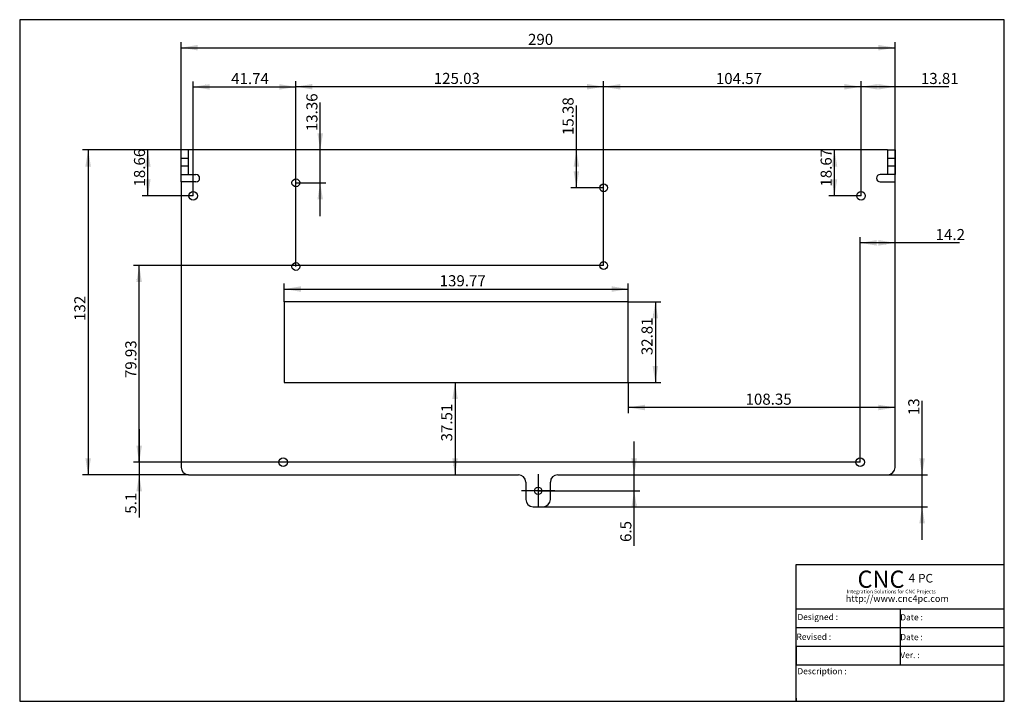
# Model space of a CAD drawing. Units: inches. Extents: x 10 to 410, y 10 to 287.
import ezdxf
from ezdxf.enums import TextEntityAlignment as Align
from ezdxf.lldxf.tags import DXFTag

# ---------------------------------------------------------------- set-up
doc = ezdxf.new("R2010")
doc.units = ezdxf.units.IN
doc.layers.add('819', color=7, linetype='Continuous')
doc.layers.add('Default', color=7, linetype='Continuous')
doc.styles.add('SEACAD_arial_ttfB', font='arial.ttf', dxfattribs={"height": 0.2})
doc.styles.add('SEACAD_arial_ttfI', font='arial.ttf', dxfattribs={"height": 0.2})
doc.styles.add('SEACAD_seiso_ttf', font='seiso.ttf', dxfattribs={"height": 4.5})
tags = doc.linetypes.add('CENTER2', pattern=[1.125, 0.75, -0.125, 0.125, -0.125]).pattern_tags.tags
tags[10:11] = [DXFTag(74, 4), DXFTag(75, 0), DXFTag(340, '0'), DXFTag(46, 0.0), DXFTag(50, 0.0), DXFTag(44, 0.0), DXFTag(45, 0.0)]
tags[8:9] = [DXFTag(74, 4), DXFTag(75, 0), DXFTag(340, '0'), DXFTag(46, 0.0), DXFTag(50, 0.0), DXFTag(44, 0.0), DXFTag(45, 0.0)]
tags[6:7] = [DXFTag(74, 4), DXFTag(75, 0), DXFTag(340, '0'), DXFTag(46, 0.0), DXFTag(50, 0.0), DXFTag(44, 0.0), DXFTag(45, 0.0)]
tags[4:5] = [DXFTag(74, 4), DXFTag(75, 0), DXFTag(340, '0'), DXFTag(46, 0.0), DXFTag(50, 0.0), DXFTag(44, 0.0), DXFTag(45, 0.0)]
tags = doc.linetypes.add('HIDDEN2', pattern=[0.1875, 0.125, -0.0625]).pattern_tags.tags
tags[6:7] = [DXFTag(74, 4), DXFTag(75, 0), DXFTag(340, '0'), DXFTag(46, 0.0), DXFTag(50, 0.0), DXFTag(44, 0.0), DXFTag(45, 0.0)]
tags[4:5] = [DXFTag(74, 4), DXFTag(75, 0), DXFTag(340, '0'), DXFTag(46, 0.0), DXFTag(50, 0.0), DXFTag(44, 0.0), DXFTag(45, 0.0)]
doc.dimstyles.new('UNI', dxfattribs={"dimtxt": 4.5, "dimasz": 6.75, "dimexe": 2.25, "dimexo": 0, "dimgap": 2.25, "dimtad": 1, "dimdsep": 46, "dimtxsty": 'SEACAD_seiso_ttf', "dimblk1": '_SE_FILLED', "dimblk2": '_SE_FILLED', "dimsah": 1, "dimcen": 2.25, "dimclrd": 7, "dimclre": 7, "dimclrt": 7, "dimadec": 1, "dimazin": 0, "dimtfac": 1, "dimtmove": 0, "dimatfit": 3, "dimfxl": 1, "dimtolj": 1, "dimarcsym": 0})

# ---------------------------------------------------------------- blocks, each defined once
blk = doc.blocks.new('SEANNOT_GROUP')
at = {"layer": 'Default', "color": 7, "linetype": 'CENTER2', "ltscale": 25.4}
for p, q in [((220.6, 102.31), (220.6, 88.81)), ((227.35, 95.56), (213.85, 95.56))]:
    blk.add_line(p, q, dxfattribs=at)
blk = doc.blocks.new('SE')
at = {"layer": '819', "color": 7, "linetype": 'Continuous', "ltscale": 25.4}
for p, q in [((75.6, 224.06), (75.6, 234.06)), ((78.6, 234.06), (75.6, 234.06)), ((362.6, 234.06), (78.6, 234.06)), ((362.6, 234.06), (365.6, 234.06)), ((365.6, 234.06), (365.6, 224.06)), ((75.6, 224.06), (78.6, 224.06)), ((78.6, 224.06), (81.6, 224.06)), ((362.6, 224.06), (359.6, 224.06)), ((365.6, 224.06), (362.6, 224.06)), ((75.6, 221.06), (75.6, 105.06)), ((81.6, 221.06), (75.6, 221.06)), ((359.6, 221.06), (365.6, 221.06)), ((365.6, 105.06), (365.6, 221.06)), ((257.25, 172.38), (117.48, 172.38)), ((117.48, 172.38), (117.48, 139.57)), ((257.25, 139.57), (257.25, 172.38)), ((117.48, 139.57), (257.25, 139.57)), ((78.6, 102.06), (212.6, 102.06)), ((228.6, 102.06), (362.6, 102.06)), ((215.6, 99.06), (215.6, 92.06)), ((225.6, 92.06), (225.6, 99.06)), ((218.6, 89.06), (222.6, 89.06))]:
    blk.add_line(p, q, dxfattribs=at)
at = {"layer": '819', "color": 7, "linetype": 'HIDDEN2', "ltscale": 25.4}
for p, q in [((78.6, 224.06), (78.6, 234.06)), ((362.6, 234.06), (362.6, 224.06)), ((78.6, 230.56), (75.6, 230.56)), ((365.6, 230.56), (362.6, 230.56)), ((75.6, 227.56), (78.6, 227.56)), ((362.6, 227.56), (365.6, 227.56))]:
    blk.add_line(p, q, dxfattribs=at)
at = {"layer": '819', "color": 7, "linetype": 'Continuous', "ltscale": 25.4}
for centre, radius in [((122.19, 220.7), 1.58), ((247.22, 218.68), 1.58), ((80.45, 215.4), 1.75), ((351.79, 215.39), 1.75), ((122.19, 186.7), 1.58), ((247.22, 187.1), 1.58), ((117.03, 107.17), 1.75), ((351.4, 107.16), 1.75), ((220.6, 95.56), 1.5)]:
    blk.add_circle(centre, radius, dxfattribs=at)
for centre, radius, start, end in [((81.6, 222.56), 1.5, 270, 90), ((359.6, 222.56), 1.5, 90, 270), ((78.6, 105.06), 3, 180, 270), ((362.6, 105.06), 3, 270, 360), ((212.6, 99.06), 3, 0, 90), ((228.6, 99.06), 3, 90, 180), ((218.6, 92.06), 3, 180, 270), ((222.6, 92.06), 3, 270, 360)]:
    blk.add_arc(centre, radius, start, end, dxfattribs=at)
blk = doc.blocks.new('DMBLK20')
at = {"layer": 'Default', "linetype": 'Continuous', "ltscale": 25.4}
for points in [[(82.35, 276.74), (75.6, 275.62), (82.35, 274.49)], [(358.85, 276.74), (358.85, 274.49), (365.6, 275.62)]]:
    blk.add_hatch(color=136, dxfattribs=at).paths.add_polyline_path(points)
at = {"layer": 'Default', "color": 7, "linetype": 'Continuous', "ltscale": 25.4}
for p, q in [((75.6, 221.06), (75.6, 277.87)), ((365.6, 221.06), (365.6, 277.87)), ((75.6, 275.62), (365.6, 275.62))]:
    blk.add_line(p, q, dxfattribs=at)
at = {"layer": 'Default', "color": 136, "linetype": 'Continuous', "lineweight": 20, "ltscale": 25.4, "const_width": 0.00025}
for points in [[(82.35, 276.74), (75.6, 275.62), (82.35, 274.49), (82.35, 276.74)], [(358.85, 276.74), (365.6, 275.62), (358.85, 274.49), (358.85, 276.74)]]:
    blk.add_lwpolyline(points, close=True, dxfattribs=at)
at = {"layer": 'Default', "color": 7, "linetype": 'Continuous', "ltscale": 25.4, "style": 'SEACAD_seiso_ttf'}
blk.add_text('290', height=4.5, dxfattribs=at).set_placement((216.51, 281.24), align=Align.TOP_LEFT)
blk = doc.blocks.new('_SE_FILLED')
blk.add_line((0, 0), (-1, 0))
blk.add_solid([(0, 0), (-1, -0.1665), (-1, 0.1665), (0, 0)])
blk = doc.blocks.new('DMBLK21')
at = {"layer": 'Default', "linetype": 'Continuous', "ltscale": 25.4}
for points in [[(358.54, 260.86), (351.79, 259.74), (358.54, 258.61)], [(358.85, 260.86), (358.85, 258.61), (365.6, 259.74)]]:
    blk.add_hatch(color=136, dxfattribs=at).paths.add_polyline_path(points)
at = {"layer": 'Default', "color": 7, "linetype": 'Continuous', "ltscale": 25.4}
for p, q in [((351.79, 215.39), (351.79, 261.99)), ((365.6, 221.06), (365.6, 261.99)), ((387.41, 259.74), (351.79, 259.74))]:
    blk.add_line(p, q, dxfattribs=at)
at = {"layer": 'Default', "color": 136, "linetype": 'Continuous', "lineweight": 20, "ltscale": 25.4, "const_width": 0.00025}
for points in [[(358.54, 260.86), (351.79, 259.74), (358.54, 258.61), (358.54, 260.86)], [(358.85, 260.86), (365.6, 259.74), (358.85, 258.61), (358.85, 260.86)]]:
    blk.add_lwpolyline(points, close=True, dxfattribs=at)
at = {"layer": 'Default', "color": 7, "linetype": 'Continuous', "ltscale": 25.4, "style": 'SEACAD_seiso_ttf'}
blk.add_text('13.81', height=4.5, dxfattribs=at).set_placement((376.11, 265.36), align=Align.TOP_LEFT)
blk = doc.blocks.new('DMBLK22')
at = {"layer": 'Default', "linetype": 'Continuous', "ltscale": 25.4}
for points in [[(253.97, 260.86), (247.22, 259.74), (253.97, 258.61)], [(345.04, 260.86), (345.04, 258.61), (351.79, 259.74)]]:
    blk.add_hatch(color=136, dxfattribs=at).paths.add_polyline_path(points)
at = {"layer": 'Default', "color": 7, "linetype": 'Continuous', "ltscale": 25.4}
for p, q in [((247.22, 187.1), (247.22, 261.99)), ((351.79, 215.39), (351.79, 261.99)), ((351.79, 259.74), (247.22, 259.74))]:
    blk.add_line(p, q, dxfattribs=at)
at = {"layer": 'Default', "color": 136, "linetype": 'Continuous', "lineweight": 20, "ltscale": 25.4, "const_width": 0.00025}
for points in [[(253.97, 260.86), (247.22, 259.74), (253.97, 258.61), (253.97, 260.86)], [(345.04, 260.86), (351.79, 259.74), (345.04, 258.61), (345.04, 260.86)]]:
    blk.add_lwpolyline(points, close=True, dxfattribs=at)
at = {"layer": 'Default', "color": 7, "linetype": 'Continuous', "ltscale": 25.4, "style": 'SEACAD_seiso_ttf'}
blk.add_text('104.57', height=4.5, dxfattribs=at).set_placement((292.81, 265.36), align=Align.TOP_LEFT)
blk = doc.blocks.new('DMBLK23')
at = {"layer": 'Default', "linetype": 'Continuous', "ltscale": 25.4}
for points in [[(128.94, 260.89), (122.19, 259.76), (128.94, 258.64)], [(240.47, 260.89), (240.47, 258.64), (247.22, 259.76)]]:
    blk.add_hatch(color=136, dxfattribs=at).paths.add_polyline_path(points)
at = {"layer": 'Default', "color": 7, "linetype": 'Continuous', "ltscale": 25.4}
for p, q in [((122.19, 186.7), (122.19, 262.01)), ((247.22, 187.1), (247.22, 262.01)), ((247.22, 259.76), (122.19, 259.76))]:
    blk.add_line(p, q, dxfattribs=at)
at = {"layer": 'Default', "color": 136, "linetype": 'Continuous', "lineweight": 20, "ltscale": 25.4, "const_width": 0.00025}
for points in [[(128.94, 260.89), (122.19, 259.76), (128.94, 258.64), (128.94, 260.89)], [(240.47, 260.89), (247.22, 259.76), (240.47, 258.64), (240.47, 260.89)]]:
    blk.add_lwpolyline(points, close=True, dxfattribs=at)
at = {"layer": 'Default', "color": 7, "linetype": 'Continuous', "ltscale": 25.4, "style": 'SEACAD_seiso_ttf'}
blk.add_text('125.03', height=4.5, dxfattribs=at).set_placement((178.21, 265.39), align=Align.TOP_LEFT)
blk = doc.blocks.new('DMBLK24')
at = {"layer": 'Default', "linetype": 'Continuous', "ltscale": 25.4}
for points in [[(87.2, 260.81), (80.45, 259.69), (87.2, 258.56)], [(115.44, 260.81), (115.44, 258.56), (122.19, 259.69)]]:
    blk.add_hatch(color=136, dxfattribs=at).paths.add_polyline_path(points)
at = {"layer": 'Default', "color": 7, "linetype": 'Continuous', "ltscale": 25.4}
for p, q in [((80.45, 215.4), (80.45, 261.94)), ((122.19, 220.7), (122.19, 261.94)), ((80.45, 259.69), (122.19, 259.69))]:
    blk.add_line(p, q, dxfattribs=at)
at = {"layer": 'Default', "color": 136, "linetype": 'Continuous', "lineweight": 20, "ltscale": 25.4, "const_width": 0.00025}
for points in [[(87.2, 260.81), (80.45, 259.69), (87.2, 258.56), (87.2, 260.81)], [(115.44, 260.81), (122.19, 259.69), (115.44, 258.56), (115.44, 260.81)]]:
    blk.add_lwpolyline(points, close=True, dxfattribs=at)
at = {"layer": 'Default', "color": 7, "linetype": 'Continuous', "ltscale": 25.4, "style": 'SEACAD_seiso_ttf'}
blk.add_text('41.74', height=4.5, dxfattribs=at).set_placement((95.9, 265.31), align=Align.TOP_LEFT)
blk = doc.blocks.new('DMBLK25')
at = {"layer": 'Default', "linetype": 'Continuous', "ltscale": 25.4}
for points in [[(358.15, 197.43), (351.4, 196.31), (358.15, 195.18)], [(358.85, 197.43), (358.85, 195.18), (365.6, 196.31)]]:
    blk.add_hatch(color=136, dxfattribs=at).paths.add_polyline_path(points)
at = {"layer": 'Default', "color": 7, "linetype": 'Continuous', "ltscale": 25.4}
for p, q in [((351.4, 107.16), (351.4, 198.56)), ((391.75, 196.31), (351.4, 196.31))]:
    blk.add_line(p, q, dxfattribs=at)
at = {"layer": 'Default', "color": 136, "linetype": 'Continuous', "lineweight": 20, "ltscale": 25.4, "const_width": 0.00025}
for points in [[(358.15, 197.43), (351.4, 196.31), (358.15, 195.18), (358.15, 197.43)], [(358.85, 197.43), (365.6, 196.31), (358.85, 195.18), (358.85, 197.43)]]:
    blk.add_lwpolyline(points, close=True, dxfattribs=at)
at = {"layer": 'Default', "color": 7, "linetype": 'Continuous', "ltscale": 25.4, "style": 'SEACAD_seiso_ttf'}
blk.add_text('14.2', height=4.5, dxfattribs=at).set_placement((382.1, 201.93), align=Align.TOP_LEFT)
blk = doc.blocks.new('DMBLK26')
at = {"layer": 'Default', "linetype": 'Continuous', "ltscale": 25.4}
for points in [[(36.68, 227.31), (38.93, 227.31), (37.81, 234.06)], [(36.68, 108.81), (37.81, 102.06), (38.93, 108.81)]]:
    blk.add_hatch(color=136, dxfattribs=at).paths.add_polyline_path(points)
at = {"layer": 'Default', "color": 7, "linetype": 'Continuous', "ltscale": 25.4}
for p, q in [((78.6, 234.06), (35.56, 234.06)), ((37.81, 234.06), (37.81, 102.06)), ((78.6, 102.06), (35.56, 102.06))]:
    blk.add_line(p, q, dxfattribs=at)
at = {"layer": 'Default', "color": 136, "linetype": 'Continuous', "lineweight": 20, "ltscale": 25.4, "const_width": 0.00025}
for points in [[(36.68, 227.31), (37.81, 234.06), (38.93, 227.31), (36.68, 227.31)], [(36.68, 108.81), (37.81, 102.06), (38.93, 108.81), (36.68, 108.81)]]:
    blk.add_lwpolyline(points, close=True, dxfattribs=at)
at = {"layer": 'Default', "color": 7, "linetype": 'Continuous', "ltscale": 25.4, "style": 'SEACAD_seiso_ttf'}
blk.add_text('132', height=4.5, rotation=90, dxfattribs=at).set_placement((32.18, 164.58), align=Align.TOP_LEFT)
blk = doc.blocks.new('DMBLK27')
at = {"layer": 'Default', "linetype": 'Continuous', "ltscale": 25.4}
for points in [[(57.41, 113.91), (58.54, 107.16), (59.66, 113.91)], [(57.41, 95.31), (59.66, 95.31), (58.54, 102.06)]]:
    blk.add_hatch(color=136, dxfattribs=at).paths.add_polyline_path(points)
at = {"layer": 'Default', "color": 7, "linetype": 'Continuous', "ltscale": 25.4}
for p, q in [((58.54, 120.66), (58.54, 84.66)), ((351.4, 107.16), (56.29, 107.16)), ((78.6, 102.06), (56.29, 102.06))]:
    blk.add_line(p, q, dxfattribs=at)
at = {"layer": 'Default', "color": 136, "linetype": 'Continuous', "lineweight": 20, "ltscale": 25.4, "const_width": 0.00025}
for points in [[(57.41, 113.91), (58.54, 107.16), (59.66, 113.91), (57.41, 113.91)], [(57.41, 95.31), (58.54, 102.06), (59.66, 95.31), (57.41, 95.31)]]:
    blk.add_lwpolyline(points, close=True, dxfattribs=at)
at = {"layer": 'Default', "color": 7, "linetype": 'Continuous', "ltscale": 25.4, "style": 'SEACAD_seiso_ttf'}
blk.add_text('5.1', height=4.5, rotation=90, dxfattribs=at).set_placement((52.91, 86.23), align=Align.TOP_LEFT)
blk = doc.blocks.new('DMBLK28')
at = {"layer": 'Default', "linetype": 'Continuous', "ltscale": 25.4}
for points in [[(57.41, 180.35), (59.66, 180.35), (58.54, 187.1)], [(57.41, 113.92), (58.54, 107.17), (59.66, 113.92)]]:
    blk.add_hatch(color=136, dxfattribs=at).paths.add_polyline_path(points)
at = {"layer": 'Default', "color": 7, "linetype": 'Continuous', "ltscale": 25.4}
for p, q in [((247.22, 187.1), (56.29, 187.1)), ((58.54, 107.17), (58.54, 187.1)), ((117.03, 107.17), (56.29, 107.17))]:
    blk.add_line(p, q, dxfattribs=at)
at = {"layer": 'Default', "color": 136, "linetype": 'Continuous', "lineweight": 20, "ltscale": 25.4, "const_width": 0.00025}
for points in [[(57.41, 180.35), (58.54, 187.1), (59.66, 180.35), (57.41, 180.35)], [(57.41, 113.92), (58.54, 107.17), (59.66, 113.92), (57.41, 113.92)]]:
    blk.add_lwpolyline(points, close=True, dxfattribs=at)
at = {"layer": 'Default', "color": 7, "linetype": 'Continuous', "ltscale": 25.4, "style": 'SEACAD_seiso_ttf'}
blk.add_text('79.93', height=4.5, rotation=90, dxfattribs=at).set_placement((52.91, 141.36), align=Align.TOP_LEFT)
blk = doc.blocks.new('DMBLK29')
at = {"layer": 'Default', "linetype": 'Continuous', "ltscale": 25.4}
for points in [[(235.03, 227.31), (237.28, 227.31), (236.16, 234.06)], [(235.03, 225.43), (236.16, 218.68), (237.28, 225.43)]]:
    blk.add_hatch(color=136, dxfattribs=at).paths.add_polyline_path(points)
at = {"layer": 'Default', "color": 7, "linetype": 'Continuous', "ltscale": 25.4}
for p, q in [((236.16, 218.68), (236.16, 252.14)), ((247.22, 218.68), (233.91, 218.68))]:
    blk.add_line(p, q, dxfattribs=at)
at = {"layer": 'Default', "color": 136, "linetype": 'Continuous', "lineweight": 20, "ltscale": 25.4, "const_width": 0.00025}
for points in [[(235.03, 227.31), (236.16, 234.06), (237.28, 227.31), (235.03, 227.31)], [(235.03, 225.43), (236.16, 218.68), (237.28, 225.43), (235.03, 225.43)]]:
    blk.add_lwpolyline(points, close=True, dxfattribs=at)
at = {"layer": 'Default', "color": 7, "linetype": 'Continuous', "ltscale": 25.4, "style": 'SEACAD_seiso_ttf'}
blk.add_text('15.38', height=4.5, rotation=90, dxfattribs=at).set_placement((230.53, 240.14), align=Align.TOP_LEFT)
blk = doc.blocks.new('DMBLK30')
at = {"layer": 'Default', "linetype": 'Continuous', "ltscale": 25.4}
for points in [[(133.21, 240.81), (130.96, 240.81), (132.09, 234.06)], [(133.21, 213.95), (132.09, 220.7), (130.96, 213.95)]]:
    blk.add_hatch(color=136, dxfattribs=at).paths.add_polyline_path(points)
at = {"layer": 'Default', "color": 7, "linetype": 'Continuous', "ltscale": 25.4}
for p, q in [((132.09, 207.2), (132.09, 253.4)), ((122.19, 220.7), (134.34, 220.7))]:
    blk.add_line(p, q, dxfattribs=at)
at = {"layer": 'Default', "color": 136, "linetype": 'Continuous', "lineweight": 20, "ltscale": 25.4, "const_width": 0.00025}
for points in [[(133.21, 240.81), (132.09, 234.06), (130.96, 240.81), (133.21, 240.81)], [(133.21, 213.95), (132.09, 220.7), (130.96, 213.95), (133.21, 213.95)]]:
    blk.add_lwpolyline(points, close=True, dxfattribs=at)
at = {"layer": 'Default', "color": 7, "linetype": 'Continuous', "ltscale": 25.4, "style": 'SEACAD_seiso_ttf'}
blk.add_text('13.36', height=4.5, rotation=90, dxfattribs=at).set_placement((126.46, 241.7), align=Align.TOP_LEFT)
blk = doc.blocks.new('DMBLK31')
at = {"layer": 'Default', "linetype": 'Continuous', "ltscale": 25.4}
for points in [[(60.93, 227.31), (63.18, 227.31), (62.06, 234.06)], [(60.93, 222.15), (62.06, 215.4), (63.18, 222.15)]]:
    blk.add_hatch(color=136, dxfattribs=at).paths.add_polyline_path(points)
at = {"layer": 'Default', "color": 7, "linetype": 'Continuous', "ltscale": 25.4}
for p, q in [((78.6, 234.06), (59.81, 234.06)), ((62.06, 215.4), (62.06, 234.06)), ((80.45, 215.4), (59.81, 215.4))]:
    blk.add_line(p, q, dxfattribs=at)
at = {"layer": 'Default', "color": 136, "linetype": 'Continuous', "lineweight": 20, "ltscale": 25.4, "const_width": 0.00025}
for points in [[(60.93, 227.31), (62.06, 234.06), (63.18, 227.31), (60.93, 227.31)], [(60.93, 222.15), (62.06, 215.4), (63.18, 222.15), (60.93, 222.15)]]:
    blk.add_lwpolyline(points, close=True, dxfattribs=at)
at = {"layer": 'Default', "color": 7, "linetype": 'Continuous', "ltscale": 25.4, "style": 'SEACAD_seiso_ttf'}
blk.add_text('18.66', height=4.5, rotation=90, dxfattribs=at).set_placement((56.43, 219.21), align=Align.TOP_LEFT)
blk = doc.blocks.new('DMBLK32')
at = {"layer": 'Default', "linetype": 'Continuous', "ltscale": 25.4}
for points in [[(339.88, 227.31), (342.13, 227.31), (341.01, 234.06)], [(339.88, 222.14), (341.01, 215.39), (342.13, 222.14)]]:
    blk.add_hatch(color=136, dxfattribs=at).paths.add_polyline_path(points)
at = {"layer": 'Default', "color": 7, "linetype": 'Continuous', "ltscale": 25.4}
for p, q in [((341.01, 215.39), (341.01, 234.06)), ((351.79, 215.39), (338.76, 215.39))]:
    blk.add_line(p, q, dxfattribs=at)
at = {"layer": 'Default', "color": 136, "linetype": 'Continuous', "lineweight": 20, "ltscale": 25.4, "const_width": 0.00025}
for points in [[(339.88, 227.31), (341.01, 234.06), (342.13, 227.31), (339.88, 227.31)], [(339.88, 222.14), (341.01, 215.39), (342.13, 222.14), (339.88, 222.14)]]:
    blk.add_lwpolyline(points, close=True, dxfattribs=at)
at = {"layer": 'Default', "color": 7, "linetype": 'Continuous', "ltscale": 25.4, "style": 'SEACAD_seiso_ttf'}
blk.add_text('18.67', height=4.5, rotation=90, dxfattribs=at).set_placement((335.38, 219.15), align=Align.TOP_LEFT)
blk = doc.blocks.new('DMBLK33')
at = {"layer": 'Default', "linetype": 'Continuous', "ltscale": 25.4}
for points in [[(377.73, 108.81), (375.48, 108.81), (376.61, 102.06)], [(377.73, 82.31), (376.61, 89.06), (375.48, 82.31)]]:
    blk.add_hatch(color=136, dxfattribs=at).paths.add_polyline_path(points)
at = {"layer": 'Default', "color": 7, "linetype": 'Continuous', "ltscale": 25.4}
for p, q in [((376.61, 75.56), (376.61, 132.06)), ((362.6, 102.06), (378.86, 102.06)), ((222.6, 89.06), (378.86, 89.06))]:
    blk.add_line(p, q, dxfattribs=at)
at = {"layer": 'Default', "color": 136, "linetype": 'Continuous', "lineweight": 20, "ltscale": 25.4, "const_width": 0.00025}
for points in [[(377.73, 108.81), (376.61, 102.06), (375.48, 108.81), (377.73, 108.81)], [(377.73, 82.31), (376.61, 89.06), (375.48, 82.31), (377.73, 82.31)]]:
    blk.add_lwpolyline(points, close=True, dxfattribs=at)
at = {"layer": 'Default', "color": 7, "linetype": 'Continuous', "ltscale": 25.4, "style": 'SEACAD_seiso_ttf'}
blk.add_text('13', height=4.5, rotation=90, dxfattribs=at).set_placement((370.98, 126.29), align=Align.TOP_LEFT)
blk = doc.blocks.new('DMBLK34')
at = {"layer": 'Default', "linetype": 'Continuous', "ltscale": 25.4}
for points in [[(260.75, 108.81), (258.5, 108.81), (259.63, 102.06)], [(260.75, 88.81), (259.63, 95.56), (258.5, 88.81)]]:
    blk.add_hatch(color=136, dxfattribs=at).paths.add_polyline_path(points)
at = {"layer": 'Default', "color": 7, "linetype": 'Continuous', "ltscale": 25.4}
for p, q in [((259.63, 73.17), (259.63, 115.56)), ((220.6, 95.56), (261.88, 95.56))]:
    blk.add_line(p, q, dxfattribs=at)
at = {"layer": 'Default', "color": 136, "linetype": 'Continuous', "lineweight": 20, "ltscale": 25.4, "const_width": 0.00025}
for points in [[(260.75, 108.81), (259.63, 102.06), (258.5, 108.81), (260.75, 108.81)], [(260.75, 88.81), (259.63, 95.56), (258.5, 88.81), (260.75, 88.81)]]:
    blk.add_lwpolyline(points, close=True, dxfattribs=at)
at = {"layer": 'Default', "color": 7, "linetype": 'Continuous', "ltscale": 25.4, "style": 'SEACAD_seiso_ttf'}
blk.add_text('6.5', height=4.5, rotation=90, dxfattribs=at).set_placement((254, 74.75), align=Align.TOP_LEFT)
blk = doc.blocks.new('DMBLK35')
at = {"layer": 'Default', "linetype": 'Continuous', "ltscale": 25.4}
for points in [[(124.23, 178.66), (117.48, 177.53), (124.23, 176.41)], [(250.5, 178.66), (250.5, 176.41), (257.25, 177.53)]]:
    blk.add_hatch(color=136, dxfattribs=at).paths.add_polyline_path(points)
at = {"layer": 'Default', "color": 7, "linetype": 'Continuous', "ltscale": 25.4}
for p, q in [((117.48, 172.38), (117.48, 179.78)), ((117.48, 177.53), (257.25, 177.53)), ((257.25, 155.98), (257.25, 179.78))]:
    blk.add_line(p, q, dxfattribs=at)
at = {"layer": 'Default', "color": 136, "linetype": 'Continuous', "lineweight": 20, "ltscale": 25.4, "const_width": 0.00025}
for points in [[(124.23, 178.66), (117.48, 177.53), (124.23, 176.41), (124.23, 178.66)], [(250.5, 178.66), (257.25, 177.53), (250.5, 176.41), (250.5, 178.66)]]:
    blk.add_lwpolyline(points, close=True, dxfattribs=at)
at = {"layer": 'Default', "color": 7, "linetype": 'Continuous', "ltscale": 25.4, "style": 'SEACAD_seiso_ttf'}
blk.add_text('139.77', height=4.5, dxfattribs=at).set_placement((180.61, 183.16), align=Align.TOP_LEFT)
blk = doc.blocks.new('DMBLK36')
at = {"layer": 'Default', "linetype": 'Continuous', "ltscale": 25.4}
for points in [[(269.36, 165.63), (268.24, 172.38), (267.11, 165.63)], [(269.36, 146.32), (267.11, 146.32), (268.24, 139.57)]]:
    blk.add_hatch(color=136, dxfattribs=at).paths.add_polyline_path(points)
at = {"layer": 'Default', "color": 7, "linetype": 'Continuous', "ltscale": 25.4}
for p, q in [((257.25, 172.38), (270.49, 172.38)), ((268.24, 172.38), (268.24, 139.57)), ((257.25, 139.57), (270.49, 139.57))]:
    blk.add_line(p, q, dxfattribs=at)
at = {"layer": 'Default', "color": 136, "linetype": 'Continuous', "lineweight": 20, "ltscale": 25.4, "const_width": 0.00025}
for points in [[(269.36, 165.63), (268.24, 172.38), (267.11, 165.63), (269.36, 165.63)], [(269.36, 146.32), (268.24, 139.57), (267.11, 146.32), (269.36, 146.32)]]:
    blk.add_lwpolyline(points, close=True, dxfattribs=at)
at = {"layer": 'Default', "color": 7, "linetype": 'Continuous', "ltscale": 25.4, "style": 'SEACAD_seiso_ttf'}
blk.add_text('32.81', height=4.5, rotation=90, dxfattribs=at).set_placement((262.61, 150.66), align=Align.TOP_LEFT)
blk = doc.blocks.new('DMBLK37')
at = {"layer": 'Default', "linetype": 'Continuous', "ltscale": 25.4}
for points in [[(264, 128.28), (264, 130.53), (257.25, 129.41)], [(358.85, 128.28), (365.6, 129.41), (358.85, 130.53)]]:
    blk.add_hatch(color=136, dxfattribs=at).paths.add_polyline_path(points)
at = {"layer": 'Default', "color": 7, "linetype": 'Continuous', "ltscale": 25.4}
for p, q in [((257.25, 139.57), (257.25, 127.16)), ((365.6, 129.41), (257.25, 129.41))]:
    blk.add_line(p, q, dxfattribs=at)
at = {"layer": 'Default', "color": 136, "linetype": 'Continuous', "lineweight": 20, "ltscale": 25.4, "const_width": 0.00025}
for points in [[(264, 128.28), (257.25, 129.41), (264, 130.53), (264, 128.28)], [(358.85, 128.28), (365.6, 129.41), (358.85, 130.53), (358.85, 128.28)]]:
    blk.add_lwpolyline(points, close=True, dxfattribs=at)
at = {"layer": 'Default', "color": 7, "linetype": 'Continuous', "ltscale": 25.4, "style": 'SEACAD_seiso_ttf'}
blk.add_text('108.35', height=4.5, dxfattribs=at).set_placement((304.88, 135.03), align=Align.TOP_LEFT)
blk = doc.blocks.new('DMBLK38')
at = {"layer": 'Default', "linetype": 'Continuous', "ltscale": 25.4}
for points in [[(185.74, 132.82), (187.99, 132.82), (186.86, 139.57)], [(185.74, 108.81), (186.86, 102.06), (187.99, 108.81)]]:
    blk.add_hatch(color=136, dxfattribs=at).paths.add_polyline_path(points)
at = {"layer": 'Default', "color": 7, "linetype": 'Continuous', "ltscale": 25.4}
blk.add_line((186.86, 139.57), (186.86, 102.06), dxfattribs=at)
at = {"layer": 'Default', "color": 136, "linetype": 'Continuous', "lineweight": 20, "ltscale": 25.4, "const_width": 0.00025}
for points in [[(185.74, 132.82), (186.86, 139.57), (187.99, 132.82), (185.74, 132.82)], [(185.74, 108.81), (186.86, 102.06), (187.99, 108.81), (185.74, 108.81)]]:
    blk.add_lwpolyline(points, close=True, dxfattribs=at)
at = {"layer": 'Default', "color": 7, "linetype": 'Continuous', "ltscale": 25.4, "style": 'SEACAD_seiso_ttf'}
blk.add_text('37.51', height=4.5, rotation=90, dxfattribs=at).set_placement((181.24, 115.6), align=Align.TOP_LEFT)

msp = doc.modelspace()

# ---------------------------------------------------------------- linework, layer by layer
at = {"layer": 'Default', "color": 7, "linetype": 'Continuous', "ltscale": 25.4}
for p, q in [((410, 287), (10, 287)), ((10, 287), (10, 10)), ((410, 10), (410, 287)), ((325.463734, 10), (325.463734, 65.556735)), ((325.463734, 65.556735), (410, 65.556735)), ((325.463734, 40.031607), (325.463734, 47.631607)), ((325.463734, 47.631607), (410, 47.631607)), ((367.731867, 47.631607), (367.731867, 40.031607)), ((325.463734, 40.031607), (410, 40.031607)), ((367.731867, 40.031607), (367.731867, 24.775197)), ((325.463734, 32.405197), (410, 32.405197)), ((325.463734, 32.405197), (325.463734, 24.775197)), ((325.463734, 24.775197), (410, 24.775197)), ((10, 10), (410, 10)), ((325.463734, 11.238018), (325.463734, 10))]:
    msp.add_line(p, q, dxfattribs=at)

# ---------------------------------------------------------------- block references
at = {"layer": 'Default'}
for name in ['SE', 'SEANNOT_GROUP']:
    msp.add_blockref(name, (0, 0), dxfattribs=at)

# ---------------------------------------------------------------- texts
at = {"layer": 'Default', "color": 7, "linetype": 'Continuous', "ltscale": 25.4}
for s, height, style, p in [('CNC', 7, 'SEACAD_arial_ttfB', (350.353417, 63.130505)), ('4', 3.5, 'SEACAD_arial_ttfB', (371.109973, 61.840184)), ('PC', 3.5, 'SEACAD_arial_ttfB', (374.965934, 61.758142)), ('http://www.cnc4pc.com', 2.7, 'SEACAD_arial_ttfB', (345.594997, 53.102441)), ('Integration Solutions for CNC Projects', 1.5, 'SEACAD_arial_ttfB', (345.95158, 55.371159)), ('Designed :', 2.5, 'SEACAD_arial_ttfI', (325.95362, 45.52421)), ('Date :', 2.5, 'SEACAD_arial_ttfI', (367.743661, 45.398336)), ('Revised :', 2.5, 'SEACAD_arial_ttfI', (325.576, 37.468299)), ('Date :', 2.5, 'SEACAD_arial_ttfI', (367.743661, 37.342425)), ('Ver. :', 2.5, 'SEACAD_arial_ttfI', (367.743661, 30.041755)), ('Description :', 2.5, 'SEACAD_arial_ttfI', (325.95362, 23.496328))]:
    msp.add_text(s, height=height, dxfattribs=dict(at, style=style)).set_placement(p, align=Align.TOP_LEFT)

# ---------------------------------------------------------------- dimensions: what is measured, and where the dimension line sits
for base, p1, p2, angle, picture, middle, dimtype in [((75.601819, 275.61664), (75.601819, 221.061217), (365.601819, 221.061217), 0, 'DMBLK20', (220.601815, 275.61664), 161), ((132.087518, 234.061217), (122.191642, 220.702053), (78.603819, 234.061217), 90, 'DMBLK30', (132.087518, 240.127858), 160), ((236.155731, 234.061217), (247.221642, 218.682053), (362.599819, 234.061217), 90, 'DMBLK29', (236.155731, 238.562923), 160), ((37.809354, 234.061217), (78.603819, 234.061217), (78.601819, 102.061217), 269.99913188, 'DMBLK26', (37.809354, 168.061217), 161), ((62.056652, 234.061217), (80.451819, 215.401217), (78.603819, 234.061217), 90, 'DMBLK31', (62.056652, 224.731216), 160), ((341.006411, 234.061217), (351.791819, 215.391217), (362.599819, 234.061217), 90, 'DMBLK32', (341.006411, 224.726217), 160), ((58.535549, 187.102053), (117.031819, 107.171217), (247.221642, 187.102053), 90, 'DMBLK28', (58.535549, 147.136634), 160), ((268.236909, 172.384482), (257.24835, 172.384482), (257.24835, 139.573053), 270, 'DMBLK36', (268.236909, 155.978767), 161), ((186.860264, 102.061217), (257.24835, 139.573053), (212.601819, 102.061217), 90, 'DMBLK38', (186.860264, 120.817135), 160), ((376.608696, 102.061217), (218.601819, 89.061217), (228.601819, 102.061217), 90, 'DMBLK33', (376.608696, 124.713861), 160), ((58.535559, 102.061217), (351.401819, 107.161217), (78.601819, 102.061217), 90, 'DMBLK27', (58.535559, 93.02392), 160), ((259.629763, 102.061217), (220.601819, 95.561217), (228.601819, 102.061217), 90, 'DMBLK34', (259.629763, 82.460605), 160)]:
    dim = msp.add_linear_dim(base=base, p1=p1, p2=p2, angle=angle, text='\\A1;<>', dimstyle='UNI', dxfattribs=at)
    dim.commit()
    dim.dimension.update_dxf_attribs({"geometry": picture, "text_midpoint": middle, "dimtype": dimtype})
for base, p1, p2, picture, middle in [((122.191642, 259.689554), (80.451819, 215.401217), (122.191642, 220.702053), 'DMBLK24', (101.32173, 259.689554)), ((247.221642, 259.739423), (351.791819, 215.391217), (247.221642, 187.102053), 'DMBLK22', (299.506729, 259.739423)), ((351.791819, 259.739423), (365.601819, 221.061217), (351.791819, 215.391217), 'DMBLK21', (374.539884, 259.739423)), ((257.24835, 129.408667), (365.601819, 221.061217), (257.24835, 172.384482), 'DMBLK37', (311.425086, 129.408667)), ((351.401819, 196.309662), (365.601819, 105.061217), (351.401819, 107.161217), 'DMBLK25', (380.521033, 196.309662)), ((257.24835, 177.530438), (117.480187, 172.384482), (257.24835, 155.978768), 'DMBLK35', (187.364271, 177.530438))]:
    dim = msp.add_linear_dim(base=base, p1=p1, p2=p2, text='\\A1;<>', dimstyle='UNI', dxfattribs=at)
    dim.commit()
    dim.dimension.update_dxf_attribs({"geometry": picture, "text_midpoint": middle, "dimtype": 160})
dim = msp.add_linear_dim(base=(247.221642, 259.764346), p1=(247.221642, 187.102053), p2=(122.191642, 186.702053), angle=180.18330188, text='\\A1;<>', dimstyle='UNI', override={"dimdec": 5, "dimtdec": 5}, dxfattribs=at)
dim.commit()
dim.dimension.update_dxf_attribs({"geometry": 'DMBLK23', "text_midpoint": (184.706644, 259.764346), "dimtype": 161})

doc.saveas('drawing.dxf')
